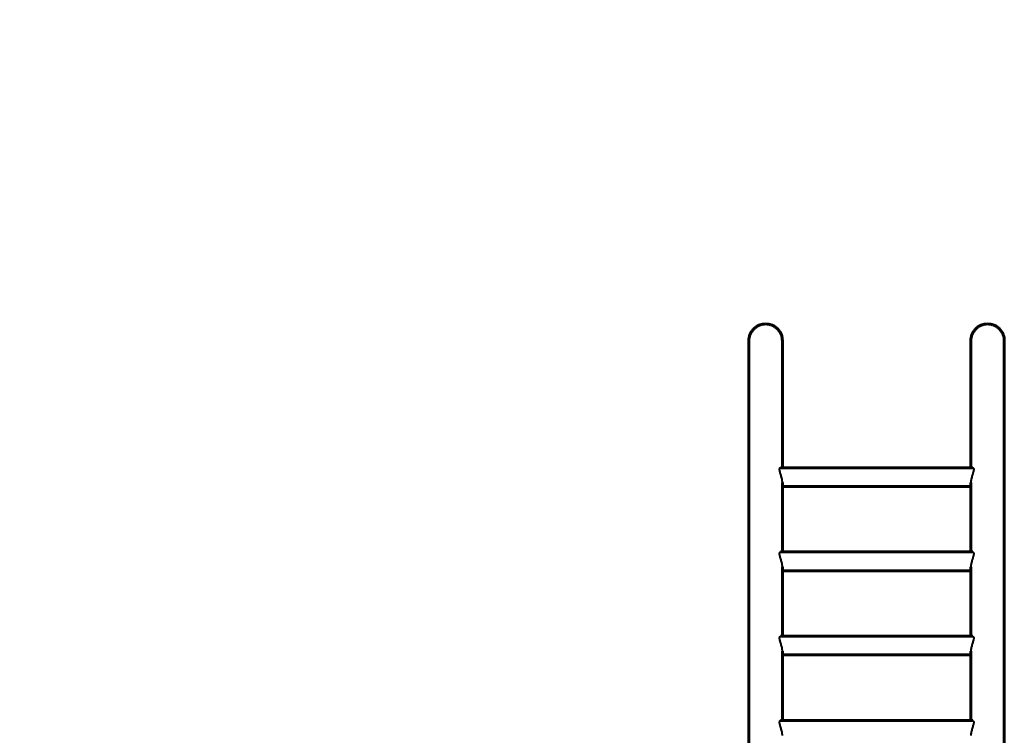
# Model space of a CAD drawing. Units: millimetres. Extents: x 2308 to 16806, y -1731 to 12726.
# Drawn here: x 4404 to 6178, y 5532 to 6823 of the extents above; entities that cross this region are included whole.
import ezdxf

# ---------------------------------------------------------------- set-up
doc = ezdxf.new("R2010")
doc.units = ezdxf.units.MM
doc.header["$LTSCALE"] = 50
doc.layers.add('Widoczne (ISO)', color=7, linetype='Continuous', lineweight=60)
doc.layers.add('Widoczne wąskie (ISO)', color=7, linetype='Continuous', lineweight=40)
doc.layers.add('Wymiar (ISO)', color=7, linetype='Continuous', lineweight=18, true_color=0x00803f)
doc.styles.add('Tekst etykiety (ISO)', font='tahoma.ttf')
doc.dimstyles.new('Domyślne (ISO)', dxfattribs={"dimscale": 50, "dimtxt": 3.5, "dimasz": 2.5, "dimexe": 3.175, "dimexo": 0, "dimgap": 0.762, "dimtad": 1, "dimtoh": 1, "dimdec": 0, "dimrnd": 1e-08, "dimzin": 0, "dimtxsty": 'Tekst etykiety (ISO)', "dimcen": 0.09, "dimdle": 10, "dimclrd": 256, "dimclre": 256, "dimclrt": 256, "dimadec": 0, "dimazin": 0, "dimtfac": 0.714286, "dimtdec": 0, "dimtmove": 0, "dimatfit": 3, "dimfxl": 1, "dimtolj": 1, "dimtzin": 0, "dimlwd": 50, "dimlwe": 50, "dimarcsym": 0})

# ---------------------------------------------------------------- blocks, each defined once
blk = doc.blocks.new('*D4')
at = {"layer": 'Defpoints', "color": 0, "transparency": 16777216}
for p in [(5712.2, 8190.7), (2531.4, 1464.9), (5729.9, 1464.9)]:
    blk.add_point(p, dxfattribs=at)
at = {"layer": 'Wymiar (ISO)', "lineweight": 50, "transparency": 16777216}
for p, q in [((5712.2, 8190.7), (2372.7, 8190.7)), ((2531.4, 8065.7), (2531.4, 1589.9)), ((5729.9, 1464.9), (2372.7, 1464.9))]:
    blk.add_line(p, q, dxfattribs=at)
at = {"layer": 'Wymiar (ISO)', "transparency": 16777216}
for points in [[(2510.6, 8065.7), (2552.3, 8065.7), (2531.4, 8190.7)], [(2510.6, 1589.9), (2552.3, 1589.9), (2531.4, 1464.9)]]:
    blk.add_solid(points, dxfattribs=at)
at = {"layer": 'Wymiar (ISO)', "lineweight": 50, "transparency": 16777216, "insert": (2311.1, 4827.8), "char_height": 175, "attachment_point": 2, "rotation": 90, "style": 'Tekst etykiety (ISO)'}
blk.add_mtext('\\A1;6726', dxfattribs=at)

msp = doc.modelspace()

# ---------------------------------------------------------------- linework, layer by layer
at = {"layer": 'Widoczne (ISO)'}
for p, q in [((5718.1, 6244), (5718.1, 6211.7)), ((5778.4, 6211.7), (5778.4, 6244)), ((6118.1, 6244), (6118.1, 6211.7)), ((6178.4, 6211.7), (6178.4, 6244)), ((5718.1, 5491.7), (5718.1, 6211.7)), ((5778.4, 6014.9), (5778.4, 6211.7)), ((6118.1, 6014.9), (6118.1, 6211.7)), ((6178.4, 5491.7), (6178.4, 6211.7)), ((6121.5, 6014.9), (5775.1, 6014.9)), ((5778.4, 5863), (5778.4, 5988.4)), ((6118.1, 5981.2), (5778.4, 5981.2)), ((6118.1, 5863), (6118.1, 5988.4)), ((6121.5, 5863), (5775.1, 5863)), ((5778.4, 5711), (5778.4, 5836.4)), ((6118.1, 5829.3), (5778.4, 5829.3)), ((6118.1, 5711), (6118.1, 5836.4)), ((6121.5, 5711), (5775.1, 5711)), ((5778.4, 5559), (5778.4, 5684.4)), ((6118.1, 5559), (6118.1, 5684.4)), ((6118.1, 5677.3), (5778.4, 5677.3)), ((6121.5, 5559), (5775.1, 5559))]:
    msp.add_line(p, q, dxfattribs=at)
for points, knots in [([(5748.3, 6274.2), (5746.4, 6274.2), (5744.4, 6274), (5740.4, 6273.2), (5738.5, 6272.6), (5735, 6271.2), (5733.2, 6270.3), (5729.9, 6268), (5728.3, 6266.7), (5725.7, 6264.1), (5724.4, 6262.5), (5722.1, 6259.1), (5721.2, 6257.3), (5719.7, 6253.9), (5719.1, 6251.9), (5718.3, 6247.9), (5718.1, 6245.9), (5718.1, 6244)], [0, 0, 0, 0, 0.557985, 0.557985, 1.115971, 1.115971, 1.674178, 1.674178, 2.232385, 2.232385, 2.790906, 2.790906, 3.349426, 3.349426, 3.908297, 3.908297, 4.467168, 4.467168, 4.467168, 4.467168]), ([(5778.4, 6244), (5778.4, 6245.9), (5778.3, 6247.9), (5777.5, 6251.9), (5776.9, 6253.9), (5775.4, 6257.3), (5774.5, 6259.1), (5772.2, 6262.5), (5770.9, 6264.1), (5768.3, 6266.7), (5766.7, 6268), (5763.4, 6270.3), (5761.5, 6271.2), (5758.1, 6272.6), (5756.2, 6273.2), (5752.2, 6274), (5750.2, 6274.2), (5748.3, 6274.2)], [13.402879, 13.402879, 13.402879, 13.402879, 13.96175, 13.96175, 14.52062, 14.52062, 15.079141, 15.079141, 15.637662, 15.637662, 16.195869, 16.195869, 16.754076, 16.754076, 17.312061, 17.312061, 17.870047, 17.870047, 17.870047, 17.870047]), ([(6148.3, 6274.2), (6146.4, 6274.2), (6144.4, 6274), (6140.4, 6273.2), (6138.5, 6272.6), (6135, 6271.2), (6133.2, 6270.3), (6129.9, 6268), (6128.3, 6266.7), (6125.7, 6264.1), (6124.4, 6262.5), (6122.1, 6259.1), (6121.2, 6257.3), (6119.7, 6253.9), (6119.1, 6251.9), (6118.3, 6247.9), (6118.1, 6245.9), (6118.1, 6244)], [0, 0, 0, 0, 0.557985, 0.557985, 1.115971, 1.115971, 1.674178, 1.674178, 2.232385, 2.232385, 2.790906, 2.790906, 3.349426, 3.349426, 3.908297, 3.908297, 4.467168, 4.467168, 4.467168, 4.467168]), ([(6178.4, 6244), (6178.4, 6245.9), (6178.3, 6247.9), (6177.5, 6251.9), (6176.9, 6253.9), (6175.4, 6257.3), (6174.5, 6259.1), (6172.2, 6262.5), (6170.9, 6264.1), (6168.3, 6266.7), (6166.7, 6268), (6163.4, 6270.3), (6161.5, 6271.2), (6158.1, 6272.6), (6156.2, 6273.2), (6152.2, 6274), (6150.2, 6274.2), (6148.3, 6274.2)], [13.402879, 13.402879, 13.402879, 13.402879, 13.96175, 13.96175, 14.52062, 14.52062, 15.079141, 15.079141, 15.637662, 15.637662, 16.195869, 16.195869, 16.754076, 16.754076, 17.312061, 17.312061, 17.870047, 17.870047, 17.870047, 17.870047])]:
    msp.add_open_spline(points, degree=3, knots=knots, dxfattribs=at)
at = {"layer": 'Widoczne wąskie (ISO)'}
for points, knots in [([(5773.3, 6011.9), (5773.3, 6012.5), (5773.4, 6013.1), (5773.7, 6014), (5773.9, 6014.3), (5774.4, 6014.8), (5774.8, 6014.9), (5775.1, 6014.9)], [0, 0, 0, 0, 0.326543, 0.326543, 0.653086, 0.653086, 1.006814, 1.006814, 1.006814, 1.006814]), ([(5778.4, 5988.4), (5778.4, 5989.3), (5778.4, 5990.3), (5778.1, 5992.3), (5778, 5993.4), (5777.5, 5995.6), (5777.2, 5996.7), (5776.6, 5998.9), (5776.3, 6000), (5775.4, 6003.1), (5774.7, 6005.2), (5773.9, 6008), (5773.7, 6008.9), (5773.4, 6010.6), (5773.3, 6011.3), (5773.3, 6011.9)], [7.819086, 7.819086, 7.819086, 7.819086, 8.144134, 8.144134, 8.469182, 8.469182, 8.79423, 8.79423, 9.119277, 9.119277, 9.772363, 9.772363, 10.098906, 10.098906, 10.425449, 10.425449, 10.425449, 10.425449]), ([(6123.3, 6011.9), (6123.3, 6011.3), (6123.2, 6010.6), (6122.9, 6008.9), (6122.7, 6008), (6121.9, 6005.2), (6121.2, 6003.1), (6120.3, 6000), (6120, 5998.9), (6119.4, 5996.7), (6119.1, 5995.6), (6118.6, 5993.4), (6118.4, 5992.3), (6118.2, 5990.3), (6118.1, 5989.3), (6118.1, 5988.4)], [0, 0, 0, 0, 0.326543, 0.326543, 0.653086, 0.653086, 1.306171, 1.306171, 1.631219, 1.631219, 1.956267, 1.956267, 2.281314, 2.281314, 2.606362, 2.606362, 2.606362, 2.606362]), ([(6121.5, 6014.9), (6121.8, 6014.9), (6122.2, 6014.8), (6122.7, 6014.3), (6122.9, 6014), (6123.2, 6013.1), (6123.3, 6012.5), (6123.3, 6011.9)], [9.418635, 9.418635, 9.418635, 9.418635, 9.772363, 9.772363, 10.098906, 10.098906, 10.425449, 10.425449, 10.425449, 10.425449]), ([(5773.3, 5859.9), (5773.3, 5860.5), (5773.4, 5861.1), (5773.7, 5862), (5773.9, 5862.3), (5774.4, 5862.8), (5774.8, 5862.9), (5775.1, 5862.9)], [0, 0, 0, 0, 0.326543, 0.326543, 0.653086, 0.653086, 1.006814, 1.006814, 1.006814, 1.006814]), ([(5778.4, 5836.4), (5778.4, 5837.3), (5778.4, 5838.3), (5778.1, 5840.4), (5778, 5841.4), (5777.5, 5843.6), (5777.2, 5844.7), (5776.6, 5846.9), (5776.3, 5848), (5775.4, 5851.1), (5774.7, 5853.2), (5773.9, 5856), (5773.7, 5856.9), (5773.4, 5858.6), (5773.3, 5859.3), (5773.3, 5859.9)], [7.819086, 7.819086, 7.819086, 7.819086, 8.144134, 8.144134, 8.469182, 8.469182, 8.79423, 8.79423, 9.119277, 9.119277, 9.772363, 9.772363, 10.098906, 10.098906, 10.425449, 10.425449, 10.425449, 10.425449]), ([(6123.3, 5859.9), (6123.3, 5859.3), (6123.2, 5858.6), (6122.9, 5856.9), (6122.7, 5856), (6121.9, 5853.2), (6121.2, 5851.1), (6120.3, 5848), (6120, 5846.9), (6119.4, 5844.7), (6119.1, 5843.6), (6118.6, 5841.4), (6118.4, 5840.4), (6118.2, 5838.3), (6118.1, 5837.3), (6118.1, 5836.4)], [0, 0, 0, 0, 0.326543, 0.326543, 0.653086, 0.653086, 1.306171, 1.306171, 1.631219, 1.631219, 1.956267, 1.956267, 2.281314, 2.281314, 2.606362, 2.606362, 2.606362, 2.606362]), ([(6121.5, 5862.9), (6121.8, 5862.9), (6122.2, 5862.8), (6122.7, 5862.3), (6122.9, 5862), (6123.2, 5861.1), (6123.3, 5860.5), (6123.3, 5859.9)], [9.418635, 9.418635, 9.418635, 9.418635, 9.772363, 9.772363, 10.098906, 10.098906, 10.425449, 10.425449, 10.425449, 10.425449]), ([(5773.3, 5707.9), (5773.3, 5708.5), (5773.4, 5709.1), (5773.7, 5710), (5773.9, 5710.3), (5774.4, 5710.8), (5774.8, 5711), (5775.1, 5711)], [0, 0, 0, 0, 0.326543, 0.326543, 0.653086, 0.653086, 1.006814, 1.006814, 1.006814, 1.006814]), ([(5778.4, 5684.4), (5778.4, 5685.3), (5778.4, 5686.3), (5778.1, 5688.4), (5778, 5689.4), (5777.5, 5691.6), (5777.2, 5692.7), (5776.6, 5694.9), (5776.3, 5696), (5775.4, 5699.1), (5774.7, 5701.2), (5773.9, 5704), (5773.7, 5704.9), (5773.4, 5706.6), (5773.3, 5707.3), (5773.3, 5707.9)], [7.819086, 7.819086, 7.819086, 7.819086, 8.144134, 8.144134, 8.469182, 8.469182, 8.79423, 8.79423, 9.119277, 9.119277, 9.772363, 9.772363, 10.098906, 10.098906, 10.425449, 10.425449, 10.425449, 10.425449]), ([(6123.3, 5707.9), (6123.3, 5707.3), (6123.2, 5706.6), (6122.9, 5704.9), (6122.7, 5704), (6121.9, 5701.2), (6121.2, 5699.1), (6120.3, 5696), (6120, 5694.9), (6119.4, 5692.7), (6119.1, 5691.6), (6118.6, 5689.4), (6118.4, 5688.4), (6118.2, 5686.3), (6118.1, 5685.3), (6118.1, 5684.4)], [0, 0, 0, 0, 0.326543, 0.326543, 0.653086, 0.653086, 1.306171, 1.306171, 1.631219, 1.631219, 1.956267, 1.956267, 2.281314, 2.281314, 2.606362, 2.606362, 2.606362, 2.606362]), ([(6121.5, 5711), (6121.8, 5711), (6122.2, 5710.8), (6122.7, 5710.3), (6122.9, 5710), (6123.2, 5709.1), (6123.3, 5708.5), (6123.3, 5707.9)], [9.418635, 9.418635, 9.418635, 9.418635, 9.772363, 9.772363, 10.098906, 10.098906, 10.425449, 10.425449, 10.425449, 10.425449]), ([(5773.3, 5555.9), (5773.3, 5556.5), (5773.4, 5557.1), (5773.7, 5558), (5773.9, 5558.3), (5774.4, 5558.8), (5774.8, 5559), (5775.1, 5559)], [0, 0, 0, 0, 0.326543, 0.326543, 0.653086, 0.653086, 1.006814, 1.006814, 1.006814, 1.006814]), ([(5778.4, 5532.4), (5778.4, 5533.3), (5778.4, 5534.3), (5778.1, 5536.4), (5778, 5537.4), (5777.5, 5539.6), (5777.2, 5540.7), (5776.6, 5542.9), (5776.3, 5544), (5775.4, 5547.1), (5774.7, 5549.2), (5773.9, 5552), (5773.7, 5552.9), (5773.4, 5554.6), (5773.3, 5555.3), (5773.3, 5555.9)], [7.819086, 7.819086, 7.819086, 7.819086, 8.144134, 8.144134, 8.469182, 8.469182, 8.79423, 8.79423, 9.119277, 9.119277, 9.772363, 9.772363, 10.098906, 10.098906, 10.425449, 10.425449, 10.425449, 10.425449]), ([(6123.3, 5555.9), (6123.3, 5555.3), (6123.2, 5554.6), (6122.9, 5552.9), (6122.7, 5552), (6121.9, 5549.2), (6121.2, 5547.1), (6120.3, 5544), (6120, 5542.9), (6119.4, 5540.7), (6119.1, 5539.6), (6118.6, 5537.4), (6118.4, 5536.4), (6118.2, 5534.3), (6118.1, 5533.3), (6118.1, 5532.4)], [0, 0, 0, 0, 0.326543, 0.326543, 0.653086, 0.653086, 1.306171, 1.306171, 1.631219, 1.631219, 1.956267, 1.956267, 2.281314, 2.281314, 2.606362, 2.606362, 2.606362, 2.606362]), ([(6121.5, 5559), (6121.8, 5559), (6122.2, 5558.8), (6122.7, 5558.3), (6122.9, 5558), (6123.2, 5557.1), (6123.3, 5556.5), (6123.3, 5555.9)], [9.418635, 9.418635, 9.418635, 9.418635, 9.772363, 9.772363, 10.098906, 10.098906, 10.425449, 10.425449, 10.425449, 10.425449])]:
    msp.add_open_spline(points, degree=3, knots=knots, dxfattribs=at)

# ---------------------------------------------------------------- dimensions: what is measured, and where the dimension line sits
at = {"layer": 'Wymiar (ISO)', "lineweight": 50}
dim = msp.add_linear_dim(base=(2531.4, 1464.9), p1=(5712.2, 8190.7), p2=(5729.9, 1464.9), angle=270, dimstyle='Domyślne (ISO)', override={"dimgap": 0.762, "dimtoh": 0, "dimdec": 0, "dimtol": 0, "dimlim": 0, "dimtp": 0, "dimtm": 0, "dimtdec": 0, "dimtofl": 0, "dimatfit": 1}, dxfattribs=at)
dim.commit()
dim.dimension.update_dxf_attribs({"geometry": '*D4', "text_midpoint": (2531.4, 4827.8), "dimtype": 160})

doc.saveas('drawing.dxf')
